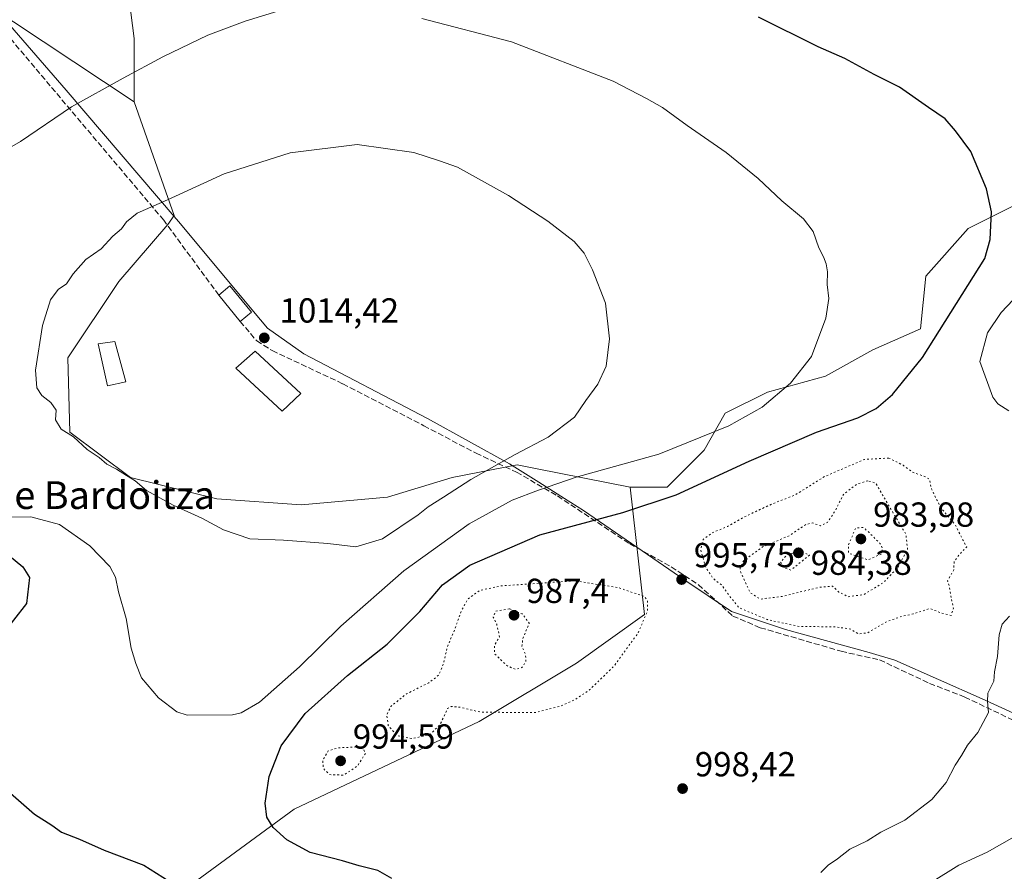
# Model space of a CAD drawing. Units: metres. Extents: x 569832 to 573268, y 4738037 to 4740388.
# Drawn here: x 572696 to 572980, y 4739437 to 4739683 of the extents above; entities that cross this region are included whole.
import ezdxf
from ezdxf.enums import TextEntityAlignment as Align

# ---------------------------------------------------------------- set-up
doc = ezdxf.new("R2010")
doc.units = ezdxf.units.M
doc.header["$MEASUREMENT"] = 0
doc.linetypes.add('DGN Style 3', pattern=[2.307223458686699, 1.648016756204785, -0.6592067024819142])
doc.linetypes.add('DGN Style 5', pattern=[1.1536117293433497, 0.4944050268614355, -0.6592067024819142])
for name, color, linetype, lineweight in [('Arbolado forestal CxS', 92, 'Continuous', 0), ('Comarca', 135, 'Continuous', 13), ('Comarca CxS', 21, 'Continuous', 0), ('Curva de nivel maestra', 30, 'Continuous', 30), ('Curva de nivel normal', 30, 'Continuous', 0), ('Curva de nivel normal depresión', 30, 'DGN Style 5', 0), ('Edificación Cxs', 1, 'Continuous', 13), ('Edificación industrial Cxs', 135, 'Continuous', 13), ('Municipio', 91, 'Continuous', 13), ('Municipio CxS', 4, 'Continuous', 0), ('Muro lineal', 1, 'DGN Style 3', 13), ('Pastizal CxS', 92, 'Continuous', 0), ('Punto de cota en terreno', 7, 'Continuous', 0), ('Rótulo de punto de cota en terreno', 7, 'Continuous', 0), ('Texto cartográfico', 7, 'Continuous', 0)]:
    doc.layers.add(name, color=color, linetype=linetype, lineweight=lineweight)
doc.styles.add('Style-Arial', font='txt')

# ---------------------------------------------------------------- blocks, each defined once
blk = doc.blocks.new('*U12')
at = {"layer": 'Arbolado forestal CxS', "color": 92, "linetype": 'Continuous', "lineweight": 0}
for points in [[(572727.9237000003, 4739689.4968, 1001.435400000002), (572729.4452999998, 4739677.3215, 1003.286699999997), (572729.4446999999, 4739659.060699999, 1005.811600000001), (572685.7975000005, 4739688.0167, 997.9618999999948)], [(572733.5012999997, 4739424.216600001, 999.4149000000034), (572775.5972999996, 4739455.086100001, 999.0065999999933), (572828.9188999999, 4739480.342700001, 995.2596999999952), (572856.9829000002, 4739497.180500001, 992.6872000000004), (572876.6277000001, 4739511.212200001, 994.878800000006), (572872.4885, 4739547.9703, 1003.712599999999), (572883.1403000001, 4739547.9705, 1002.440300000002), (572893.7937000003, 4739558.623199999, 1004.777499999997), (572899.8819000004, 4739569.2751, 1006.504000000001), (572912.0544999996, 4739575.3618, 1005.898199999996), (572928.7937000003, 4739579.926300001, 1004.584799999997), (572942.4896999998, 4739587.5352, 1003.383400000006), (572956.1857000003, 4739593.621900001, 1001.801500000002), (572957.7083000002, 4739608.840299999, 1002.305099999998), (572969.8825000003, 4739622.535800001, 1000.987500000003), (572988.1435000002, 4739631.6655, 998.9646000000067)]]:
    blk.add_polyline3d(points, dxfattribs=at)
blk = doc.blocks.new('5PATER')
at = {"layer": 'Punto de cota en terreno', "linetype": 'Continuous', "lineweight": 0}
h = blk.add_hatch(color=51, dxfattribs=at)
edge = h.paths.add_edge_path()
edge.add_ellipse((0, 0), major_axis=(-0.1095731443231308, -0.1110710700762829), ratio=0.9994222409660322, start_angle=0, end_angle=360)

msp = doc.modelspace()

# ---------------------------------------------------------------- linework, layer by layer
at = {"layer": 'Arbolado forestal CxS', "color": 92, "linetype": 'Continuous', "lineweight": 0}
for points in [[(571773.1057000002, 4740304.237500001, 932.5108999999939), (571810.2203000002, 4740282.981100001, 930.459600000002), (571843.8964999998, 4740268.9487, 935.5261000000029), (571894.4106999999, 4740246.497099999, 938.6140000000015), (571947.7311000006, 4740207.207000001, 939.3423999999941), (571989.8262999998, 4740190.3682, 943.0722999999998), (572017.8897000002, 4740176.335899999, 943.5458999999975), (572062.7909000004, 4740137.046, 945.9453999999969), (572096.4671, 4740120.2072, 948.4743000000017), (572180.6577000003, 4740086.5294, 952.8607000000047), (572214.3339000001, 4740072.497099999, 952.9231000000001), (572264.8481000002, 4740041.6262, 947.032600000006), (572306.9435000002, 4740033.206499999, 952.4421000000002), (572337.8130999999, 4740005.142300001, 956.796100000007), (572374.2955, 4739985.497099999, 960.4370000000055), (572410.7779000001, 4739957.4329, 962.6659000000074), (572494.9685000004, 4739923.755100001, 965.566300000006), (572520.2248999998, 4739876.0463, 967.1601999999986), (572559.5135000005, 4739836.7565, 972.8454999999959), (572612.8331000004, 4739760.9835, 979.8549000000058), (572660.5406999998, 4739716.080700001, 990.9269999999962), (572685.7975000005, 4739688.0167, 997.9618999999948), (572729.4446999999, 4739659.060699999, 1005.811600000001)], [(571773.1057000002, 4740304.237500001, 932.5108999999939), (571810.2203000002, 4740282.981100001, 930.459600000002), (571843.8964999998, 4740268.9487, 935.5261000000029), (571894.4106999999, 4740246.497099999, 938.6140000000015), (571947.7311000006, 4740207.207000001, 939.3423999999941), (571989.8262999998, 4740190.3682, 943.0722999999998), (572017.8897000002, 4740176.335899999, 943.5458999999975), (572062.7909000004, 4740137.046, 945.9453999999969), (572096.4671, 4740120.2072, 948.4743000000017), (572180.6577000003, 4740086.5294, 952.8607000000047), (572214.3339000001, 4740072.497099999, 952.9231000000001), (572264.8481000002, 4740041.6262, 947.032600000006), (572306.9435000002, 4740033.206499999, 952.4421000000002), (572337.8130999999, 4740005.142300001, 956.796100000007), (572374.2955, 4739985.497099999, 960.4370000000055), (572410.7779000001, 4739957.4329, 962.6659000000074), (572494.9685000004, 4739923.755100001, 965.566300000006), (572520.2248999998, 4739876.0463, 967.1601999999986), (572559.5135000005, 4739836.7565, 972.8454999999959), (572612.8331000004, 4739760.9835, 979.8549000000058), (572660.5406999998, 4739716.080700001, 990.9269999999962), (572685.7975000005, 4739688.0167, 997.9618999999948), (572729.4446999999, 4739659.060699999, 1005.811600000001)], [(572788.7978999997, 4739888.8463, 991.2887999999948), (572791.8403000003, 4739873.628699999, 992.6826000000001), (572785.7533, 4739853.845799999, 993.6665000000067), (572781.1880999999, 4739834.062700001, 995.309699999998), (572785.7525000004, 4739818.845799999, 996.7526999999973), (572794.8835000005, 4739818.8455, 997.1910000000062), (572797.9265000002, 4739809.714500001, 997.9293999999937), (572800.9698999999, 4739783.844699999, 998.5705000000017), (572791.8387000002, 4739779.2797, 998.6600000000036), (572781.1869000001, 4739785.366900001, 998.298299999995), (572772.0560999997, 4739791.4539, 997.4734999999928), (572753.7953000005, 4739792.976100001, 996.1588000000047), (572745.0393000003, 4739794.435699999, 995.2863000000071), (572735.5339000003, 4739796.0197, 994.2945999999939), (572723.3605000004, 4739789.9329, 993.0696000000027), (572715.7511, 4739783.845799999, 991.9306999999973), (572720.3161000004, 4739771.671599999, 992.6803999999975), (572730.9681000002, 4739753.4111, 994.6518999999971), (572730.9676999999, 4739730.584200001, 996.5093000000053), (572741.6199000003, 4739706.2357, 1000.245500000005), (572741.6195, 4739695.583699999, 1001.630900000004), (572727.9237000003, 4739689.4968, 1001.435400000002), (572729.4452999998, 4739677.3215, 1003.286699999997), (572729.4446999999, 4739659.060699999, 1005.811600000001)], [(572685.7975000005, 4739688.0167, 997.9618999999948), (572729.4446999999, 4739659.060699999, 1005.811600000001), (572740.9994999999, 4739626.324100001, 1010.3033), (572739.1690999996, 4739623.674500001, 1010.449099999998), (572725.0365000004, 4739607.281300001, 1010.787299999996), (572710.3387000002, 4739585.235500001, 1010.542000000001), (572710.9039000003, 4739563.7545, 1010.099799999996), (572728.4272999996, 4739550.752900001, 1010.233200000003), (572753.2997000003, 4739544.534299999, 1011.306500000006), (572777.6069, 4739542.838099999, 1011.864499999996), (572802.4792999999, 4739545.098900001, 1011.609200000006), (572821.1338999998, 4739550.751700001, 1011.235499999995), (572839.8724999996, 4739554.3781, 1009.928599999999), (572845.6357000005, 4739553.2457, 1008.677899999995), (572872.4885, 4739547.9703, 1003.712599999999), (572876.6277000001, 4739511.212200001, 994.878800000006), (572856.9829000002, 4739497.180500001, 992.6872000000004), (572828.9188999999, 4739480.342700001, 995.2596999999952), (572775.5972999996, 4739455.086100001, 999.0065999999933), (572733.5012999997, 4739424.216600001, 999.4149000000034)], [(572729.4446999999, 4739659.060699999, 1005.811600000001), (572740.9994999999, 4739626.324100001, 1010.3033), (572739.1690999996, 4739623.674500001, 1010.449099999998), (572725.0365000004, 4739607.281300001, 1010.787299999996), (572710.3387000002, 4739585.235500001, 1010.542000000001), (572710.9039000003, 4739563.7545, 1010.099799999996), (572728.4272999996, 4739550.752900001, 1010.233200000003), (572753.2997000003, 4739544.534299999, 1011.306500000006), (572777.6069, 4739542.838099999, 1011.864499999996), (572802.4792999999, 4739545.098900001, 1011.609200000006), (572821.1338999998, 4739550.751700001, 1011.235499999995), (572839.8724999996, 4739554.3781, 1009.928599999999), (572845.6357000005, 4739553.2457, 1008.677899999995), (572872.4885, 4739547.9703, 1003.712599999999)], [(572988.1435000002, 4739631.6655, 998.9646000000067), (572969.8825000003, 4739622.535800001, 1000.987500000003), (572957.7083000002, 4739608.840299999, 1002.305099999998), (572956.1857000003, 4739593.621900001, 1001.801500000002), (572942.4896999998, 4739587.5352, 1003.383400000006), (572928.7937000003, 4739579.926300001, 1004.584799999997), (572912.0544999996, 4739575.3618, 1005.898199999996), (572899.8819000004, 4739569.2751, 1006.504000000001), (572893.7937000003, 4739558.623199999, 1004.777499999997), (572883.1403000001, 4739547.9705, 1002.440300000002), (572872.4885, 4739547.9703, 1003.712599999999)], [(572872.4885, 4739547.9703, 1003.712599999999), (572876.6277000001, 4739511.212200001, 994.878800000006), (572856.9829000002, 4739497.180500001, 992.6872000000004), (572828.9188999999, 4739480.342700001, 995.2596999999952), (572775.5972999996, 4739455.086100001, 999.0065999999933), (572733.5012999997, 4739424.216600001, 999.4149000000034), (572682.9857000001, 4739379.315099999, 995.9437999999938), (572638.0833000002, 4739359.6711, 991.2333000000071), (572567.9241000004, 4739359.6721, 991.6043000000063), (572508.9902999997, 4739359.672900001, 993.6797999999982), (572447.2500999998, 4739359.673900001, 998.9707000000053), (572405.1545000002, 4739362.481000001, 996.7940999999993), (572357.4461000003, 4739359.675100001, 987.761599999998), (572334.9949000003, 4739342.837200001, 986.2247999999963), (572334.9943000004, 4739309.160800001, 986.123900000006), (572354.6382999998, 4739272.6776, 988.484700000001), (572346.2185000004, 4739244.613800001, 987.0979999999981), (572312.5421000002, 4739241.8079, 981.7516999999935), (572284.4781, 4739222.163799999, 982.0418000000063), (572267.6397000002, 4739213.7448, 982.3475000000036), (572256.4140999997, 4739213.744899999, 981.9377999999997), (572224.0192999998, 4739185.1829, 983.3793000000006)], [(572872.4885, 4739547.9703, 1003.712599999999), (572876.6277000001, 4739511.212200001, 994.878800000006), (572856.9829000002, 4739497.180500001, 992.6872000000004), (572828.9188999999, 4739480.342700001, 995.2596999999952), (572775.5972999996, 4739455.086100001, 999.0065999999933), (572733.5012999997, 4739424.216600001, 999.4149000000034), (572682.9857000001, 4739379.315099999, 995.9437999999938), (572638.0833000002, 4739359.6711, 991.2333000000071), (572567.9241000004, 4739359.6721, 991.6043000000063), (572508.9902999997, 4739359.672900001, 993.6797999999982), (572447.2500999998, 4739359.673900001, 998.9707000000053), (572405.1545000002, 4739362.481000001, 996.7940999999993), (572357.4461000003, 4739359.675100001, 987.761599999998), (572334.9949000003, 4739342.837200001, 986.2247999999963), (572334.9943000004, 4739309.160800001, 986.123900000006), (572354.6382999998, 4739272.6776, 988.484700000001), (572346.2185000004, 4739244.613800001, 987.0979999999981), (572312.5421000002, 4739241.8079, 981.7516999999935), (572284.4781, 4739222.163799999, 982.0418000000063), (572267.6397000002, 4739213.7448, 982.3475000000036), (572256.4140999997, 4739213.744899999, 981.9377999999997), (572224.0192999998, 4739185.1829, 983.3793000000006)]]:
    msp.add_polyline3d(points, dxfattribs=at)
at = {"layer": 'Comarca', "color": 135, "linetype": 'Continuous', "lineweight": 13, "flags": 128}
msp.add_lwpolyline([(572692.3680000004, 4739682.667000001), (572709.8880000019, 4739662.404999998), (572741.5830000007, 4739625.342999998), (572742.3230000006, 4739624.456000002), (572759.0570000005, 4739604.406999999), (572765.8730000004, 4739596.242000001), (572767.8950000008, 4739593.819999999), (572778.3740000007, 4739586.421999998), (572814.0970000018, 4739567.699), (572837.7060000009, 4739554.706999999), (572846.1730000015, 4739549.336999998), (572853.5380000003, 4739544.667000001), (572859.0319999995, 4739541.182999999), (572888.2910000016, 4739521.128000001), (572901.7050000001, 4739512.105), (572917.2440000002, 4739506.916), (572941.4310000007, 4739500.283), (572948.8159999996, 4739498.065000001), (572973.9320000013, 4739486.867000001), (572993.3130000012, 4739478.028000004), (573023.9180000015, 4739463.704), (573040.2510000003, 4739454.835999998), (573069.4630000016, 4739440.118000002), (573084.1260000007, 4739433.268000001)], dxfattribs=at)
msp.add_lwpolyline([(572692.3680000004, 4739682.667000001), (572709.8880000019, 4739662.404999998), (572741.5830000007, 4739625.342999998), (572742.3230000006, 4739624.456000002), (572759.0570000005, 4739604.406999999), (572765.8730000004, 4739596.242000001), (572767.8950000008, 4739593.819999999), (572778.3740000007, 4739586.421999998), (572814.0970000018, 4739567.699), (572837.7060000009, 4739554.706999999), (572846.1730000015, 4739549.336999998), (572853.5380000003, 4739544.667000001), (572859.0319999995, 4739541.182999999), (572888.2910000016, 4739521.128000001), (572901.7050000001, 4739512.105), (572917.2440000002, 4739506.916), (572941.4310000007, 4739500.283), (572948.8159999996, 4739498.065000001), (572973.9320000013, 4739486.867000001), (572993.3130000012, 4739478.028000004), (573023.9180000015, 4739463.704), (573040.2510000003, 4739454.835999998), (573069.4630000016, 4739440.118000002), (573084.1260000007, 4739433.268000001)], dxfattribs=at)
at = {"layer": 'Comarca CxS', "color": 21, "linetype": 'Continuous', "lineweight": 0, "flags": 128}
for points in [[(573084.1260000002, 4739433.268), (573069.463000001, 4739440.118000001), (573040.2509999997, 4739454.835999999), (573023.9179999987, 4739463.704), (572993.3130000007, 4739478.028000002), (572973.9320000006, 4739486.867000001), (572948.8159999991, 4739498.064999999), (572941.4310000001, 4739500.283), (572917.2439999996, 4739506.915999999), (572901.7049999994, 4739512.105000001), (572888.2910000009, 4739521.128000001), (572859.031999999, 4739541.183), (572853.5379999997, 4739544.667), (572846.173000001, 4739549.336999999), (572837.7060000005, 4739554.707000001), (572814.096999999, 4739567.698999999), (572778.3740000001, 4739586.421999999), (572767.8950000004, 4739593.82), (572765.8729999998, 4739596.242000001), (572759.0569999999, 4739604.407000001), (572742.323, 4739624.456000002), (572741.5830000001, 4739625.342999999), (572709.8880000013, 4739662.404999998), (572692.3679999998, 4739682.667)], [(572692.3679999998, 4739682.667), (572709.8880000013, 4739662.404999998), (572741.5830000001, 4739625.342999999), (572742.323, 4739624.456000002), (572759.0569999999, 4739604.407000001), (572765.8729999998, 4739596.242000001), (572767.8950000004, 4739593.82), (572778.3740000001, 4739586.421999999), (572814.096999999, 4739567.698999999), (572837.7060000005, 4739554.707000001), (572846.173000001, 4739549.336999999), (572853.5379999997, 4739544.667), (572859.031999999, 4739541.183), (572888.2910000009, 4739521.128000001), (572901.7049999994, 4739512.105000001), (572917.2439999996, 4739506.915999999), (572941.4310000001, 4739500.283), (572948.8159999991, 4739498.064999999), (572973.9320000006, 4739486.867000001), (572993.3130000007, 4739478.028000002), (573023.9179999987, 4739463.704), (573040.2509999997, 4739454.835999999), (573069.463000001, 4739440.118000001), (573084.1260000002, 4739433.268)]]:
    msp.add_lwpolyline(points, dxfattribs=at)
at = {"layer": 'Curva de nivel maestra', "color": 30, "linetype": 'Continuous', "lineweight": 30, "elevation": 1000, "flags": 128}
for points in [[(572803.79, 4739435.090100001), (572799.7000000002, 4739437.3301), (572794.3700000001, 4739438.670100001), (572789.5599999996, 4739440.200099999), (572780.2599999999, 4739442.5601), (572773.54, 4739446.170100001), (572769.5199999996, 4739449.8101), (572767.75, 4739452.710100001), (572767.2400000002, 4739456.7601), (572768.4500000002, 4739464.4801), (572771.8700000001, 4739473.360099999), (572778.7599999999, 4739482.6601), (572790.9600000001, 4739493.610099999), (572802.4100000003, 4739502.700099999), (572811.8499999996, 4739512.050100001), (572818.3700000001, 4739519.720100001), (572826.2800000003, 4739525.4801), (572846.4100000003, 4739534.220100001), (572870.4100000003, 4739540.610099999), (572885.7400000002, 4739545.6801), (572906.7800000003, 4739555.4801), (572926.2400000002, 4739563.770099999), (572938.0999999996, 4739567.920100001), (572943.3899999997, 4739570.640100001), (572948.0800000001, 4739574.690099999), (572956.7699999996, 4739585.360099999), (572974.7400000002, 4739613.9301), (572976.25, 4739619.340100001), (572976.6500000004, 4739627.350099999), (572975.2000000002, 4739634.020099999), (572970.6799999997, 4739644.770099999), (572966.2800000003, 4739650.710100001), (572963.2599999999, 4739654.220100001), (572958.5, 4739657.440099999), (572950.1100000005, 4739663.3101), (572942.8600000005, 4739666.9901), (572934.3300000001, 4739671.530099999), (572926.6799999997, 4739674.960100001), (572909.5300000003, 4739683.470100001)], [(572693.5, 4739528.100099999), (572697.4100000003, 4739524.9901), (572699.3200000003, 4739521.850099999), (572698.4199999999, 4739514.380100001), (572687.1100000005, 4739499.9301)], [(572693.0800000001, 4739460.3301), (572700.7800000003, 4739453.6601), (572705.75, 4739450.460100001), (572708.5599999996, 4739448.4301), (572713.6799999997, 4739446.390100001), (572720.8200000003, 4739443.200099999), (572732.2999999998, 4739438.940099999), (572739.5999999996, 4739434.3201)]]:
    msp.add_lwpolyline(points, dxfattribs=at)
at = {"layer": 'Curva de nivel normal', "color": 30, "linetype": 'Continuous', "lineweight": 0, "flags": 128}
for points, elevation in [([(572778.7400000002, 4739686.800100001), (572770.8700000001, 4739685.270099999), (572761.5099999999, 4739682.370100001), (572750.7000000002, 4739678.2601), (572737.7699999996, 4739672.090100001), (572726.3499999996, 4739665.9001), (572711.4400000004, 4739657.670100001), (572696.6699999999, 4739647.6801), (572687.3700000001, 4739642.380100001)], 1005), ([(572686.9500000002, 4739539.280099999), (572699.7300000004, 4739539.4001), (572707.9199999999, 4739537.170100001), (572716.7000000002, 4739531.0601), (572722.4600000001, 4739525.040100001), (572724.1200000001, 4739522.020099999), (572725, 4739517.710100001), (572727.2000000002, 4739510.050100001), (572728.6600000003, 4739501.5001), (572729.9600000001, 4739497.0601), (572731.6200000001, 4739492.9001), (572736.5499999998, 4739487.1601), (572741.75, 4739483.140100001), (572744.79, 4739482.1801), (572757.7999999998, 4739482.270099999), (572760.3799999999, 4739482.8301), (572765.6299999999, 4739485.940099999), (572777.1600000003, 4739496.0801), (572789.1100000005, 4739507.8301), (572807.25, 4739523.8101), (572826.04, 4739537.4001), (572838.4900000002, 4739544.140100001), (572846.0599999996, 4739547.090100001), (572856.9199999999, 4739550.860099999), (572880.79, 4739557.460100001), (572900.9400000004, 4739565.630100001), (572910.5300000003, 4739571.040100001), (572918.75, 4739577.9001), (572924.7400000002, 4739585.6601), (572928.9299999997, 4739596.690099999), (572929.7800000003, 4739602.360099999), (572929.29, 4739606.370100001), (572929.3399999999, 4739610.0801), (572929.0199999996, 4739612.370100001), (572928.2599999999, 4739614.360099999), (572926.8300000001, 4739617.0101), (572925.2400000002, 4739621.720100001), (572922.4699999997, 4739625.370100001), (572916.1699999999, 4739630.520099999), (572909.3499999996, 4739636.9801), (572900.1299999999, 4739644.5101), (572888.9600000001, 4739652.300100001), (572881.8200000003, 4739657.470100001), (572877.2400000002, 4739660.0601), (572867.54, 4739665.050100001), (572838.29, 4739676.360099999), (572812.3899999997, 4739683.120100001)], 1005), ([(572793.8099999996, 4739646.7401), (572774.4299999997, 4739644.380100001), (572755.4299999997, 4739638.3201), (572739.0999999996, 4739630.770099999), (572730.3600000005, 4739627.0001), (572727.2800000003, 4739624.460100001), (572725.8799999999, 4739622.440099999), (572723.3600000005, 4739620.3301), (572719.9500000002, 4739616.710100001), (572715.5700000003, 4739613.590100001), (572711.9000000004, 4739609.450099999), (572709.9500000002, 4739606.610099999), (572707.5700000003, 4739604.9301), (572705.3700000001, 4739602.0101), (572703.0199999996, 4739594.5801), (572701.0599999996, 4739581.7301), (572701.3799999999, 4739576.540100001), (572702.8700000001, 4739574.370100001), (572705.4600000001, 4739572.370100001), (572706.9699999997, 4739570.190099999), (572706.8200000003, 4739567.3101), (572708.4500000002, 4739564.620100001), (572712.04, 4739562.4301), (572715.9699999997, 4739558.840100001), (572719.3700000001, 4739556.540100001), (572721.6399999997, 4739554.5801), (572724.4199999999, 4739553.130100001), (572727.2599999999, 4739551.300100001), (572729.7599999999, 4739549.8101), (572733.04, 4739546.9801), (572740.7699999996, 4739542.710100001), (572749.04, 4739538.9801), (572755.2400000002, 4739535.640100001), (572762.79, 4739533.020099999), (572772.5199999996, 4739532.670100001), (572785.2800000003, 4739531.6601), (572793.4400000004, 4739530.770099999), (572801.0599999996, 4739533.0001), (572811.4000000004, 4739539.940099999), (572814.25, 4739542.2601), (572818.7100000001, 4739545.040100001), (572826.5300000003, 4739550.130100001), (572839.3300000001, 4739557.380100001), (572848.8099999996, 4739562.4001), (572856.4100000003, 4739568.090100001), (572859.7400000002, 4739572.9801), (572863.1299999999, 4739577.620100001), (572865.54, 4739582.8301), (572866.5300000003, 4739590.7401), (572865.3600000005, 4739600.960100001), (572861.6100000005, 4739610.640100001), (572859.2699999996, 4739615.440099999), (572856.3600000005, 4739618.790100001), (572848.7400000002, 4739624.6501), (572837.4500000002, 4739632.020099999), (572822.6799999997, 4739640.2401), (572817.5199999996, 4739642.100099999), (572810.1399999997, 4739644.5001), (572793.8099999996, 4739646.7401)], 1010), ([(572981.7000000002, 4739569.970100001), (572978.4699999997, 4739571.9801), (572977.0700000003, 4739573.920100001), (572973.2599999999, 4739584.2301), (572975.5199999996, 4739592.470100001), (572979.4800000004, 4739598.360099999), (572988.0700000003, 4739607.420100001)], 995), ([(572927.4400000004, 4739436.8201), (572929.54, 4739438.940099999), (572932.2199999997, 4739440.7401), (572935.8499999996, 4739443.4801), (572940.8099999996, 4739445.9001), (572944.7300000004, 4739448.420100001), (572951.6399999997, 4739451.890100001), (572959.4299999997, 4739457.850099999), (572963.5999999996, 4739462.720100001), (572966.1900000004, 4739467.720100001), (572968, 4739470.5801), (572969.7000000002, 4739473.4801), (572972.7599999999, 4739477.140100001), (572975.8399999999, 4739482.960100001), (572975.5, 4739486.1601), (572975.5999999996, 4739488.4901), (572977.3499999996, 4739492.0001), (572977.54, 4739494.710100001), (572978.3499999996, 4739499.050100001), (572978.8499999996, 4739505.380100001), (572979.7599999999, 4739508.380100001), (572981.8099999996, 4739510.710100001)], 995), ([(572959.0599999996, 4739433.770099999), (572967.2300000004, 4739438.880100001), (572975.3899999997, 4739442.620100001), (572986.7100000001, 4739449.100099999)], 990)]:
    msp.add_lwpolyline(points, dxfattribs=dict(at, elevation=elevation))
at = {"layer": 'Curva de nivel normal depresión', "color": 30, "linetype": 'DGN Style 5', "lineweight": 0, "flags": 128}
for points, elevation in [([(572947.0700000003, 4739556.340100001), (572940.0599999996, 4739555.9301), (572928.5199999996, 4739551.0101), (572920.2199999997, 4739545.790100001), (572913.1900000004, 4739542.9901), (572905.9299999997, 4739539.640100001), (572900.5099999999, 4739536.600099999), (572895.9299999997, 4739534.6501), (572893.5599999996, 4739532.880100001), (572892.8300000001, 4739529.8201), (572894.2599999999, 4739524.860099999), (572896.4100000003, 4739521.5801), (572898.9600000001, 4739519.600099999), (572901.1900000004, 4739516.5001), (572903.8499999996, 4739513.1601), (572912.0700000003, 4739509.720100001), (572921.2000000002, 4739507.7601), (572931.6799999997, 4739507.6501), (572936.0700000003, 4739506.9801), (572938.2999999998, 4739505.620100001), (572940.9500000002, 4739505.940099999), (572946.3700000001, 4739509.120100001), (572950.9400000004, 4739510.720100001), (572954.0599999996, 4739511.370100001), (572958.8799999999, 4739512.920100001), (572962.3600000005, 4739511.590100001), (572965.0099999999, 4739510.960100001), (572965.6799999997, 4739512.9901), (572965.0099999999, 4739516.0001), (572964.54, 4739519.2301), (572964.0199999996, 4739520.950099999), (572965.7699999996, 4739524.0601), (572965.9100000003, 4739526.540100001), (572967.5800000001, 4739528.710100001), (572969.5, 4739530.700099999), (572967.9000000004, 4739533.690099999), (572966.2999999998, 4739536.950099999), (572961.9000000004, 4739542.2401), (572959.3300000001, 4739547.420100001), (572958.8499999996, 4739550.1501), (572957.3899999997, 4739551.030099999), (572954.1500000004, 4739552.140100001), (572951.2100000001, 4739554.2401), (572947.0700000003, 4739556.340100001)], 995), ([(572941.0199999996, 4739549.8101), (572937.8399999999, 4739548.800100001), (572933.9600000001, 4739545.860099999), (572931.54, 4739541.020099999), (572929.4199999999, 4739537.790100001), (572927.3200000003, 4739536.800100001), (572925.0999999996, 4739537.630100001), (572922.9900000002, 4739537.120100001), (572918.5, 4739534.0101), (572910.6500000004, 4739530.690099999), (572905.25, 4739526.800100001), (572904.1600000003, 4739524.7601), (572904.3799999999, 4739523.370100001), (572907.04, 4739517.550100001), (572909.9600000001, 4739515.6501), (572916.3799999999, 4739516.4301), (572927.2000000002, 4739519.100099999), (572930.8399999999, 4739519.380100001), (572932.6799999997, 4739517.670100001), (572935.3600000005, 4739516.3201), (572939.8799999999, 4739516.9801), (572945.4600000001, 4739520.380100001), (572949.5700000003, 4739524.6801), (572952.4500000002, 4739529.920100001), (572952, 4739534.340100001), (572945.7699999996, 4739544.7501), (572943.3499999996, 4739549.0101), (572941.0199999996, 4739549.8101)], 990), ([(572939.6900000004, 4739536.340100001), (572937.4900000002, 4739536.1501), (572935.4000000004, 4739531.1801), (572935.4000000004, 4739528.920100001), (572941.0199999996, 4739526.950099999), (572944.8600000005, 4739528.600099999), (572945.25, 4739530.3201), (572944.5, 4739531.700099999), (572941.3899999997, 4739534.840100001), (572939.6900000004, 4739536.340100001)], 985), ([(572921.5899999999, 4739529.5101), (572917.7400000002, 4739528.530099999), (572915.8399999999, 4739526.290100001), (572917.04, 4739524.590100001), (572918.8600000005, 4739524.030099999), (572924.1900000004, 4739528.370100001), (572921.5899999999, 4739529.5101)], 985), ([(572856.4100000003, 4739520.9301), (572835.1100000005, 4739519.440099999), (572829.04, 4739518.140100001), (572825.6900000004, 4739515.6501), (572823.8799999999, 4739512.380100001), (572822.0499999998, 4739507.2501), (572819.7699999996, 4739501.8301), (572818.5899999999, 4739496.8201), (572817.2999999998, 4739493.720100001), (572814.4199999999, 4739491.530099999), (572808, 4739488.300100001), (572803.5199999996, 4739484.720100001), (572802.29, 4739482.200099999), (572802.7199999997, 4739479.2301), (572805.2300000004, 4739476.290100001), (572809.6699999999, 4739475.390100001), (572814.8200000003, 4739476.630100001), (572817.6900000004, 4739479.4801), (572819.8200000003, 4739484.050100001), (572820.8700000001, 4739484.690099999), (572823.4600000001, 4739484.460100001), (572829.2400000002, 4739483.0701), (572839.4199999999, 4739482.9301), (572845.2999999998, 4739482.940099999), (572852.5999999996, 4739484.870100001), (572856.8700000001, 4739486.840100001), (572860.8799999999, 4739489.5601), (572867.7400000002, 4739496.2501), (572874.7400000002, 4739505.790100001), (572877.4800000004, 4739512.270099999), (572877.5199999996, 4739515.0001), (572876.7000000002, 4739516.380100001), (572869.0599999996, 4739518.960100001), (572856.4100000003, 4739520.9301)], 995), ([(572837.6799999997, 4739512.880100001), (572833.7699999996, 4739512.190099999), (572832.9600000001, 4739510.4801), (572834, 4739508.4301), (572834.7999999998, 4739504.8101), (572833.4100000003, 4739502.380100001), (572833.3399999999, 4739499.960100001), (572836.9000000004, 4739496.4801), (572839.4100000003, 4739495.370100001), (572841.2699999996, 4739495.9001), (572842.3799999999, 4739497.5601), (572842.3499999996, 4739499.6601), (572841.2699999996, 4739501.9101), (572841.5199999996, 4739504.300100001), (572843.4100000003, 4739508.6801), (572841.3899999997, 4739511.370100001), (572837.6799999997, 4739512.880100001)], 990), ([(572793.4800000004, 4739473.0001), (572788.2199999997, 4739472.7501), (572785.4199999999, 4739471.860099999), (572783.8200000003, 4739469.120100001), (572784.0300000003, 4739466.8101), (572785.8200000003, 4739465.020099999), (572789.8499999996, 4739464.890100001), (572793.8600000005, 4739467.5101), (572796.1699999999, 4739471.130100001), (572795.6500000004, 4739472.3301), (572793.4800000004, 4739473.0001)], 995)]:
    msp.add_lwpolyline(points, dxfattribs=dict(at, elevation=elevation))
at = {"layer": 'Edificación Cxs', "color": 1, "linetype": 'Continuous', "lineweight": 13}
msp.add_polyline3d([(572777.5701000001, 4739574.9301, 1014.940600000002), (572772.1401000004, 4739569.890100001, 1014.564499999993), (572758.8101000004, 4739582.290100001, 1014.506899999993), (572764.4200999998, 4739587.170100001, 1016.281300000002), (572777.5701000001, 4739574.9301, 1014.940600000002)], dxfattribs=at)
msp.add_3dface([(572777.5701000001, 4739574.9301, 1016.281300000002), (572772.1401000004, 4739569.890100001, 1016.281300000002), (572758.8101000004, 4739582.290100001, 1016.281300000002), (572764.4200999998, 4739587.170100001, 1016.281300000002)], dxfattribs=at)
at = {"layer": 'Edificación industrial Cxs', "color": 135, "linetype": 'Continuous', "lineweight": 13, "extrusion": (-0.09894843430404275, 0.1460974661975109, 0.9843092693454866), "elevation": 636768.9027102531, "flags": 128}
msp.add_lwpolyline([(-3132039.47415943, -3546370.238724308), (-3132043.565373522, -3546370.650734677), (-3132044.536598082, -3546360.693911867)], dxfattribs=at)
at = {"layer": 'Edificación industrial Cxs', "color": 135, "linetype": 'Continuous', "lineweight": 13, "extrusion": (-0.09217139812498905, 0.1133499394469816, 0.989270551767842), "elevation": 485445.2198235425, "flags": 128}
msp.add_lwpolyline([(-3434595.120754952, -3280201.534753132), (-3434595.120754951, -3280211.436523254)], dxfattribs=at)
at = {"layer": 'Edificación industrial Cxs', "color": 135, "linetype": 'Continuous', "lineweight": 13, "extrusion": (-0.04363000078853378, -0.03538286650020237, 0.9984209912604108), "elevation": -191676.2873940515, "flags": 128}
msp.add_lwpolyline([(-3320441.78709703, 3424876.395633351), (-3320441.787097029, 3424872.165922514)], dxfattribs=at)
at = {"layer": 'Edificación industrial Cxs', "color": 135, "linetype": 'Continuous', "lineweight": 13}
msp.add_polyline3d([(572727.0500999996, 4739578.360099999, 1014.360000000001), (572721.7801000001, 4739577.170100001, 1012.222299999994), (572719.1001000004, 4739589.3201, 1011.812399999995), (572723.8901000004, 4739589.970100001, 1012.783500000005), (572727.0500999996, 4739578.360099999, 1014.360000000001)], dxfattribs=at)
for points in [[(572763.3501000004, 4739598.390100001, 1015.558699999994), (572760.0701000001, 4739595.7301, 1015.558699999994), (572753.8901000004, 4739603.3301, 1015.558699999994), (572757.0500999996, 4739605.960100001, 1015.558699999994)], [(572727.0500999996, 4739578.360099999, 1014.360000000001), (572721.7801000001, 4739577.170100001, 1014.360000000001), (572719.1001000004, 4739589.3201, 1014.360000000001), (572723.8901000004, 4739589.970100001, 1014.360000000001)]]:
    msp.add_3dface(points, dxfattribs=at)
at = {"layer": 'Municipio', "color": 91, "linetype": 'Continuous', "lineweight": 13, "flags": 128}
msp.add_lwpolyline([(572692.3680000004, 4739682.667000001), (572709.8880000019, 4739662.404999998), (572741.5830000007, 4739625.342999998), (572742.3230000006, 4739624.456000002), (572759.0570000005, 4739604.406999999), (572765.8730000004, 4739596.242000001), (572767.8950000008, 4739593.819999999), (572778.3740000007, 4739586.421999998), (572814.0970000018, 4739567.699), (572837.7060000009, 4739554.706999999), (572846.1730000015, 4739549.336999998), (572853.5380000003, 4739544.667000001), (572859.0319999995, 4739541.182999999), (572888.2910000016, 4739521.128000001), (572901.7050000001, 4739512.105), (572917.2440000002, 4739506.916), (572941.4310000007, 4739500.283), (572948.8159999996, 4739498.065000001), (572973.9320000013, 4739486.867000001), (572993.3130000012, 4739478.028000004), (573023.9180000015, 4739463.704), (573040.2510000003, 4739454.835999998), (573069.4630000016, 4739440.118000002), (573084.1260000007, 4739433.268000001)], dxfattribs=at)
msp.add_lwpolyline([(572692.3680000004, 4739682.667000001), (572709.8880000019, 4739662.404999998), (572741.5830000007, 4739625.342999998), (572742.3230000006, 4739624.456000002), (572759.0570000005, 4739604.406999999), (572765.8730000004, 4739596.242000001), (572767.8950000008, 4739593.819999999), (572778.3740000007, 4739586.421999998), (572814.0970000018, 4739567.699), (572837.7060000009, 4739554.706999999), (572846.1730000015, 4739549.336999998), (572853.5380000003, 4739544.667000001), (572859.0319999995, 4739541.182999999), (572888.2910000016, 4739521.128000001), (572901.7050000001, 4739512.105), (572917.2440000002, 4739506.916), (572941.4310000007, 4739500.283), (572948.8159999996, 4739498.065000001), (572973.9320000013, 4739486.867000001), (572993.3130000012, 4739478.028000004), (573023.9180000015, 4739463.704), (573040.2510000003, 4739454.835999998), (573069.4630000016, 4739440.118000002), (573084.1260000007, 4739433.268000001)], dxfattribs=at)
at = {"layer": 'Municipio CxS', "color": 4, "linetype": 'Continuous', "lineweight": 0, "flags": 128}
for points in [[(572692.3679999998, 4739682.667), (572709.8880000013, 4739662.404999998), (572741.5830000001, 4739625.342999999), (572742.323, 4739624.456000002), (572759.0569999999, 4739604.407000001), (572765.8729999998, 4739596.242000001), (572767.8950000004, 4739593.82), (572778.3740000001, 4739586.421999999), (572814.096999999, 4739567.698999999), (572837.7060000005, 4739554.707000001), (572846.173000001, 4739549.336999999), (572853.5379999997, 4739544.667), (572859.031999999, 4739541.183), (572888.2910000009, 4739521.128000001), (572901.7049999994, 4739512.105000001), (572917.2439999996, 4739506.915999999), (572941.4310000001, 4739500.283), (572948.8159999991, 4739498.064999999), (572973.9320000006, 4739486.867000001), (572993.3130000007, 4739478.028000002), (573023.9179999987, 4739463.704), (573040.2509999997, 4739454.835999999), (573069.463000001, 4739440.118000001), (573084.1260000002, 4739433.268)], [(573084.1260000002, 4739433.268), (573069.463000001, 4739440.118000001), (573040.2509999997, 4739454.835999999), (573023.9179999987, 4739463.704), (572993.3130000007, 4739478.028000002), (572973.9320000006, 4739486.867000001), (572948.8159999991, 4739498.064999999), (572941.4310000001, 4739500.283), (572917.2439999996, 4739506.915999999), (572901.7049999994, 4739512.105000001), (572888.2910000009, 4739521.128000001), (572859.031999999, 4739541.183), (572853.5379999997, 4739544.667), (572846.173000001, 4739549.336999999), (572837.7060000005, 4739554.707000001), (572814.096999999, 4739567.698999999), (572778.3740000001, 4739586.421999999), (572767.8950000004, 4739593.82), (572765.8729999998, 4739596.242000001), (572759.0569999999, 4739604.407000001), (572742.323, 4739624.456000002), (572741.5830000001, 4739625.342999999), (572709.8880000013, 4739662.404999998), (572692.3679999998, 4739682.667)]]:
    msp.add_lwpolyline(points, dxfattribs=at)
at = {"layer": 'Muro lineal', "color": 1, "linetype": 'DGN Style 3', "lineweight": 13}
for points in [[(572753.8901000004, 4739603.3301, 1013.874500000005), (572738.0100999996, 4739624.9301, 1017.454599999997), (572686.5000999998, 4739685.970100001, 1000.650200000004)], [(572760.0701000001, 4739595.7301, 1015.321100000001), (572764.8201000001, 4739590.130100001, 1015.837599999999), (572769.3000999996, 4739587.3201, 1015.873500000002), (572789.6601, 4739577.7301, 1014.295299999998), (572813.0201000003, 4739565.6501, 1013.160000000004), (572828.0500999996, 4739557.7301, 1011.662299999996), (572839.7301000003, 4739552.290100001, 1009.466199999995), (572851.4901000002, 4739545.4101, 1012.788100000005), (572872.2600999996, 4739531.6501, 1009.598800000007), (572884.3400999998, 4739524.9301, 1006.705799999996), (572892.1401000004, 4739519.8101, 1002.606100000005), (572902.1001000004, 4739510.7601, 1007.277700000006), (572909.9801000003, 4739507.4101, 1008.748999999996), (572933.3000999996, 4739500.600099999, 1000.814899999998), (572944.3701, 4739498.130100001, 1002.758900000001), (572958.8201000001, 4739491.3301, 1000.508900000001), (572968.9401000004, 4739487.4101, 1000.829299999998), (572983.5000999998, 4739480.440099999, 999.1652999999933)]]:
    msp.add_polyline3d(points, dxfattribs=at)
at = {"layer": 'Pastizal CxS', "color": 92, "linetype": 'Continuous', "lineweight": 0}
for points in [[(572788.7978999997, 4739888.8463, 991.2887999999948), (572791.8403000003, 4739873.628699999, 992.6826000000001), (572785.7533, 4739853.845799999, 993.6665000000067), (572781.1880999999, 4739834.062700001, 995.309699999998), (572785.7525000004, 4739818.845799999, 996.7526999999973), (572794.8835000005, 4739818.8455, 997.1910000000062), (572797.9265000002, 4739809.714500001, 997.9293999999937), (572800.9698999999, 4739783.844699999, 998.5705000000017), (572791.8387000002, 4739779.2797, 998.6600000000036), (572781.1869000001, 4739785.366900001, 998.298299999995), (572772.0560999997, 4739791.4539, 997.4734999999928), (572753.7953000005, 4739792.976100001, 996.1588000000047), (572745.0393000003, 4739794.435699999, 995.2863000000071), (572735.5339000003, 4739796.0197, 994.2945999999939), (572723.3605000004, 4739789.9329, 993.0696000000027), (572715.7511, 4739783.845799999, 991.9306999999973), (572720.3161000004, 4739771.671599999, 992.6803999999975), (572730.9681000002, 4739753.4111, 994.6518999999971), (572730.9676999999, 4739730.584200001, 996.5093000000053), (572741.6199000003, 4739706.2357, 1000.245500000005), (572741.6195, 4739695.583699999, 1001.630900000004), (572727.9237000003, 4739689.4968, 1001.435400000002), (572729.4452999998, 4739677.3215, 1003.286699999997), (572729.4446999999, 4739659.060699999, 1005.811600000001)], [(572988.1435000002, 4739631.6655, 998.9646000000067), (572969.8825000003, 4739622.535800001, 1000.987500000003), (572957.7083000002, 4739608.840299999, 1002.305099999998), (572956.1857000003, 4739593.621900001, 1001.801500000002), (572942.4896999998, 4739587.5352, 1003.383400000006), (572928.7937000003, 4739579.926300001, 1004.584799999997), (572912.0544999996, 4739575.3618, 1005.898199999996), (572899.8819000004, 4739569.2751, 1006.504000000001), (572893.7937000003, 4739558.623199999, 1004.777499999997), (572883.1403000001, 4739547.9705, 1002.440300000002), (572872.4885, 4739547.9703, 1003.712599999999), (572845.6357000005, 4739553.2457, 1008.677899999995), (572839.8724999996, 4739554.3781, 1009.928599999999), (572821.1338999998, 4739550.751700001, 1011.235499999995), (572802.4792999999, 4739545.098900001, 1011.609200000006), (572777.6069, 4739542.838099999, 1011.864499999996), (572753.2997000003, 4739544.534299999, 1011.306500000006), (572728.4272999996, 4739550.752900001, 1010.233200000003), (572710.9039000003, 4739563.7545, 1010.099799999996), (572710.3387000002, 4739585.235500001, 1010.542000000001), (572725.0365000004, 4739607.281300001, 1010.787299999996), (572739.1690999996, 4739623.674500001, 1010.449099999998), (572740.9994999999, 4739626.324100001, 1010.3033), (572729.4446999999, 4739659.060699999, 1005.811600000001), (572729.4452999998, 4739677.3215, 1003.286699999997), (572727.9237000003, 4739689.4968, 1001.435400000002)], [(572729.4446999999, 4739659.060699999, 1005.811600000001), (572740.9994999999, 4739626.324100001, 1010.3033), (572739.1690999996, 4739623.674500001, 1010.449099999998), (572725.0365000004, 4739607.281300001, 1010.787299999996), (572710.3387000002, 4739585.235500001, 1010.542000000001), (572710.9039000003, 4739563.7545, 1010.099799999996), (572728.4272999996, 4739550.752900001, 1010.233200000003), (572753.2997000003, 4739544.534299999, 1011.306500000006), (572777.6069, 4739542.838099999, 1011.864499999996), (572802.4792999999, 4739545.098900001, 1011.609200000006), (572821.1338999998, 4739550.751700001, 1011.235499999995), (572839.8724999996, 4739554.3781, 1009.928599999999), (572845.6357000005, 4739553.2457, 1008.677899999995), (572872.4885, 4739547.9703, 1003.712599999999)], [(572988.1435000002, 4739631.6655, 998.9646000000067), (572969.8825000003, 4739622.535800001, 1000.987500000003), (572957.7083000002, 4739608.840299999, 1002.305099999998), (572956.1857000003, 4739593.621900001, 1001.801500000002), (572942.4896999998, 4739587.5352, 1003.383400000006), (572928.7937000003, 4739579.926300001, 1004.584799999997), (572912.0544999996, 4739575.3618, 1005.898199999996), (572899.8819000004, 4739569.2751, 1006.504000000001), (572893.7937000003, 4739558.623199999, 1004.777499999997), (572883.1403000001, 4739547.9705, 1002.440300000002), (572872.4885, 4739547.9703, 1003.712599999999)]]:
    msp.add_polyline3d(points, dxfattribs=at)

# ---------------------------------------------------------------- block references
at = {"layer": 'Arbolado forestal CxS', "color": 92, "linetype": 'Continuous', "lineweight": 0}
msp.add_blockref('*U12', (0, 0), dxfattribs=at)
at = {"layer": 'Punto de cota en terreno', "color": 7, "linetype": 'Continuous', "lineweight": 0, "xscale": 10, "yscale": 10, "zscale": 10}
for p in [(572767, 4739591, 1014.419999999998), (572939, 4739533, 983.9799999999959), (572921, 4739529, 984.3800000000047), (572887.3099999996, 4739521.300000001, 995.75), (572839, 4739511, 987.3999999999943), (572789, 4739469, 994.5899999999965), (572887.5999999996, 4739461, 998.4199999999984)]:
    msp.add_blockref('5PATER', p, dxfattribs=at)

# ---------------------------------------------------------------- texts
at = {"layer": 'Rótulo de punto de cota en terreno', "color": 7, "linetype": 'Continuous', "lineweight": 0, "style": 'Style-Arial'}
for s, p in [('1014,42', (572771.4096999997, 4739595.409700001)), ('983,98', (572942.5278000003, 4739536.527799999)), ('995,75', (572890.8378, 4739524.8278)), ('984,38', (572924.5278000003, 4739522.6371)), ('987,4', (572842.5278000003, 4739514.527799999)), ('994,59', (572792.5278000003, 4739472.527799999)), ('998,42', (572891.1277999999, 4739464.527799999))]:
    msp.add_text(s, height=7.000000000000002, dxfattribs=at).set_placement(p)
at = {"layer": 'Texto cartográfico', "color": 7, "linetype": 'Continuous', "lineweight": 0, "style": 'Style-Arial'}
msp.add_text('Corrales de Bardoitza', height=8, dxfattribs=at).set_placement((572698.0383365849, 4739545.6468), align=Align.MIDDLE_CENTER)

doc.saveas('drawing.dxf')
